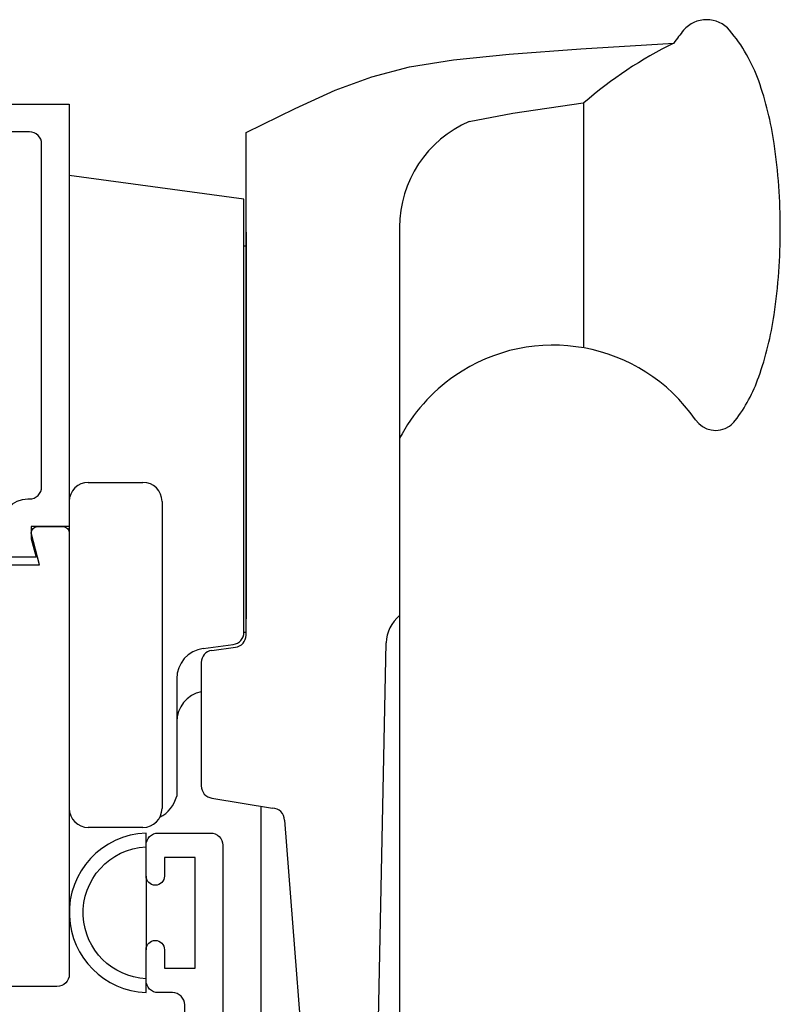
# Model space of a CAD drawing. Units: inches. Extents: x 0.5 to 8, y 0.3 to 10.6.
# Drawn here: x 5 to 6.3, y 5.5 to 7.1 of the extents above; entities that cross this region are included whole.
import ezdxf

# ---------------------------------------------------------------- set-up
doc = ezdxf.new("R2010")
doc.units = ezdxf.units.IN
doc.header["$MEASUREMENT"] = 0
for name, color, linetype in [('LONG NOSE CAM (LW)', 7, 'Continuous'), ('OBJ', 7, 'Continuous'), ('POLY', 7, 'Continuous')]:
    doc.layers.add(name, color=color, linetype=linetype)

# ---------------------------------------------------------------- blocks, each defined once
blk = doc.blocks.new('block 16')
at = {"layer": 'OBJ', "color": 4, "lineweight": 25, "true_color": 0x00ffff}
blk.add_open_spline([(4.2454, 6.3425), (4.2454, 6.3425), (4.3281, 6.7455), (4.3281, 6.7455), (4.33, 6.7548), (4.3382, 6.7614), (4.3477, 6.7614), (4.3477, 6.7614), (4.413, 6.7614), (4.413, 6.7614), (4.4183, 6.7614), (4.4233, 6.7636), (4.4271, 6.7673), (4.4271, 6.7673), (4.5071, 6.8473), (4.5071, 6.8473), (4.5109, 6.8511), (4.513, 6.8562), (4.513, 6.8615), (4.513, 6.8615), (4.513, 6.9464), (4.513, 6.9464), (4.513, 6.9575), (4.522, 6.9664), (4.533, 6.9664), (4.533, 6.9664), (5.06, 6.9664), (5.06, 6.9664), (5.071, 6.9664), (5.08, 6.9575), (5.08, 6.9464), (5.08, 6.9464), (5.08, 6.3884), (5.08, 6.3884), (5.08, 6.3774), (5.071, 6.3684), (5.06, 6.3684), (5.06, 6.3684), (5.0577, 6.3684), (5.0577, 6.3684), (5.0328, 6.3684), (5.0127, 6.3483), (5.0127, 6.3234), (5.0127, 6.3195), (5.0132, 6.3156), (5.0142, 6.3119), (5.0142, 6.3119), (5.0244, 6.2734), (5.0244, 6.2734), (5.0244, 6.2734), (5.071, 6.2734), (5.071, 6.2734), (5.071, 6.2734), (5.063, 6.3034), (5.063, 6.3034), (5.063, 6.3034), (5.063, 6.3234), (5.063, 6.3234), (5.063, 6.3234), (5.125, 6.3234), (5.125, 6.3234), (5.125, 6.3234), (5.125, 7.0114), (5.125, 7.0114), (5.125, 7.0114), (4.514, 7.0114), (4.514, 7.0114), (4.4886, 7.0114), (4.468, 6.9909), (4.468, 6.9654), (4.468, 6.9654), (4.468, 6.8801), (4.468, 6.8801), (4.468, 6.8748), (4.4659, 6.8697), (4.4621, 6.866), (4.4621, 6.866), (4.4085, 6.8123), (4.4085, 6.8123), (4.4047, 6.8086), (4.3996, 6.8064), (4.3943, 6.8064), (4.3943, 6.8064), (4.3651, 6.8064), (4.3651, 6.8064), (4.3638, 6.8064), (4.3624, 6.8066), (4.3611, 6.8069), (4.3503, 6.8091), (4.3433, 6.8196), (4.3455, 6.8305), (4.3455, 6.8305), (4.3621, 6.9114), (4.3621, 6.9114), (4.3621, 6.9114), (4.393, 6.9114), (4.393, 6.9114), (4.393, 6.9114), (4.393, 6.9254), (4.393, 6.9254), (4.393, 6.9509), (4.3724, 6.9714), (4.347, 6.9714), (4.347, 6.9714), (4.3142, 6.9714), (4.3142, 6.9714), (4.2919, 6.9714), (4.2728, 6.9554), (4.2689, 6.9334), (4.2689, 6.9334), (4.258, 6.8714), (4.258, 6.8714), (4.258, 6.8714), (4.308, 6.8714), (4.308, 6.8714), (4.308, 6.8714), (4.1904, 6.2984), (4.1904, 6.2984), (4.1901, 6.2971), (4.19, 6.2958), (4.19, 6.2944), (4.19, 6.2944), (4.19, 6.2174), (4.19, 6.2174), (4.19, 6.192), (4.2106, 6.1714), (4.236, 6.1714), (4.236, 6.1714), (4.283, 6.1714), (4.283, 6.1714), (4.2954, 6.1717), (4.3053, 6.182), (4.305, 6.1945), (4.3047, 6.2065), (4.295, 6.2162), (4.283, 6.2164), (4.283, 6.2164), (4.235, 6.2164), (4.235, 6.2164), (4.235, 6.2164), (4.235, 6.2734), (4.235, 6.2734), (4.235, 6.2734), (4.401, 6.2734), (4.401, 6.2734), (4.4134, 6.2737), (4.4233, 6.284), (4.423, 6.2965), (4.4227, 6.3085), (4.413, 6.3182), (4.401, 6.3184), (4.401, 6.3184), (4.265, 6.3184), (4.265, 6.3184), (4.2636, 6.3184), (4.2623, 6.3186), (4.261, 6.3189), (4.2501, 6.3211), (4.2432, 6.3316), (4.2454, 6.3425)], degree=3, knots=[0, 0, 0, 0, 1, 1, 1, 2, 2, 2, 3, 3, 3, 4, 4, 4, 5, 5, 5, 6, 6, 6, 7, 7, 7, 8, 8, 8, 9, 9, 9, 10, 10, 10, 11, 11, 11, 12, 12, 12, 13, 13, 13, 14, 14, 14, 15, 15, 15, 16, 16, 16, 17, 17, 17, 18, 18, 18, 19, 19, 19, 20, 20, 20, 21, 21, 21, 22, 22, 22, 23, 23, 23, 24, 24, 24, 25, 25, 25, 26, 26, 26, 27, 27, 27, 28, 28, 28, 29, 29, 29, 30, 30, 30, 31, 31, 31, 32, 32, 32, 33, 33, 33, 34, 34, 34, 35, 35, 35, 36, 36, 36, 37, 37, 37, 38, 38, 38, 39, 39, 39, 40, 40, 40, 41, 41, 41, 42, 42, 42, 43, 43, 43, 44, 44, 44, 45, 45, 45, 46, 46, 46, 47, 47, 47, 48, 48, 48, 49, 49, 49, 50, 50, 50, 51, 51, 51, 52, 52, 52, 53, 53, 53, 53], dxfattribs=at)
blk = doc.blocks.new('block 37')
at = {"layer": 'OBJ', "color": 4, "lineweight": 25, "true_color": 0x00ffff}
blk.add_open_spline([(5.0633, 6.3109), (5.0633, 6.3109), (5.0766, 6.2614), (5.0766, 6.2614), (5.0766, 6.2614), (4.257, 6.2614), (4.257, 6.2614), (4.2448, 6.2614), (4.235, 6.2516), (4.235, 6.2394), (4.235, 6.2394), (4.235, 6.2374), (4.235, 6.2374), (4.235, 6.2258), (4.2444, 6.2164), (4.256, 6.2164), (4.256, 6.2164), (4.303, 6.2164), (4.303, 6.2164), (4.3085, 6.2164), (4.313, 6.212), (4.313, 6.2064), (4.313, 6.2064), (4.313, 6.0494), (4.313, 6.0494), (4.313, 6.0384), (4.304, 6.0294), (4.293, 6.0294), (4.293, 6.0294), (4.2, 6.0294), (4.2, 6.0294), (4.2, 6.0294), (4.2, 5.9414), (4.2, 5.9414), (4.2, 5.9282), (4.2107, 5.9174), (4.224, 5.9174), (4.224, 5.9174), (4.226, 5.9174), (4.226, 5.9174), (4.2393, 5.9174), (4.25, 5.9282), (4.25, 5.9414), (4.25, 5.9414), (4.25, 5.9474), (4.25, 5.9474), (4.25, 5.9585), (4.259, 5.9674), (4.27, 5.9674), (4.27, 5.9674), (4.305, 5.9674), (4.305, 5.9674), (4.316, 5.9674), (4.325, 5.9585), (4.325, 5.9474), (4.325, 5.9474), (4.325, 5.7074), (4.325, 5.7074), (4.325, 5.6964), (4.316, 5.6874), (4.305, 5.6874), (4.305, 5.6874), (4.27, 5.6874), (4.27, 5.6874), (4.259, 5.6874), (4.25, 5.6964), (4.25, 5.7074), (4.25, 5.7074), (4.25, 5.7134), (4.25, 5.7134), (4.25, 5.7267), (4.2393, 5.7374), (4.226, 5.7374), (4.226, 5.7374), (4.224, 5.7374), (4.224, 5.7374), (4.2107, 5.7374), (4.2, 5.7267), (4.2, 5.7134), (4.2, 5.7134), (4.2, 5.6994), (4.2, 5.6994), (4.2, 5.6652), (4.2278, 5.6374), (4.262, 5.6374), (4.262, 5.6374), (4.98, 5.6374), (4.98, 5.6374), (4.991, 5.6374), (5, 5.6285), (5, 5.6174), (5, 5.6174), (5, 5.5944), (5, 5.5944), (5, 5.5834), (5.009, 5.5744), (5.02, 5.5744), (5.02, 5.5744), (5.105, 5.5744), (5.105, 5.5744), (5.116, 5.5744), (5.125, 5.5834), (5.125, 5.5944), (5.125, 5.5944), (5.125, 6.3134), (5.125, 6.3134), (5.125, 6.319), (5.1205, 6.3234), (5.115, 6.3234), (5.115, 6.3234), (5.073, 6.3234), (5.073, 6.3234), (5.0675, 6.3234), (5.063, 6.319), (5.063, 6.3134), (5.063, 6.3126), (5.0631, 6.3117), (5.0633, 6.3109)], degree=3, knots=[0, 0, 0, 0, 1, 1, 1, 2, 2, 2, 3, 3, 3, 4, 4, 4, 5, 5, 5, 6, 6, 6, 7, 7, 7, 8, 8, 8, 9, 9, 9, 10, 10, 10, 11, 11, 11, 12, 12, 12, 13, 13, 13, 14, 14, 14, 15, 15, 15, 16, 16, 16, 17, 17, 17, 18, 18, 18, 19, 19, 19, 20, 20, 20, 21, 21, 21, 22, 22, 22, 23, 23, 23, 24, 24, 24, 25, 25, 25, 26, 26, 26, 27, 27, 27, 28, 28, 28, 29, 29, 29, 30, 30, 30, 31, 31, 31, 32, 32, 32, 33, 33, 33, 34, 34, 34, 35, 35, 35, 36, 36, 36, 37, 37, 37, 38, 38, 38, 39, 39, 39, 39], dxfattribs=at)
blk = doc.blocks.new('block 40')
at = {"layer": 'OBJ', "color": 4, "lineweight": 25, "true_color": 0x00ffff}
blk.add_open_spline([(4.563, 5.0464), (4.563, 5.0464), (4.563, 4.9774), (4.563, 4.9774), (4.563, 4.9664), (4.554, 4.9574), (4.543, 4.9574), (4.543, 4.9574), (4.437, 4.9574), (4.437, 4.9574), (4.4028, 4.9574), (4.375, 4.9297), (4.375, 4.8954), (4.375, 4.8954), (4.375, 4.8874), (4.375, 4.8874), (4.375, 4.8764), (4.384, 4.8674), (4.395, 4.8674), (4.406, 4.8674), (4.415, 4.8764), (4.415, 4.8874), (4.415, 4.8985), (4.424, 4.9074), (4.435, 4.9074), (4.435, 4.9074), (4.48, 4.9074), (4.48, 4.9074), (4.491, 4.9074), (4.5, 4.8985), (4.5, 4.8874), (4.5, 4.8874), (4.5, 4.6474), (4.5, 4.6474), (4.5, 4.6364), (4.491, 4.6274), (4.48, 4.6274), (4.48, 4.6274), (4.435, 4.6274), (4.435, 4.6274), (4.424, 4.6274), (4.415, 4.6364), (4.415, 4.6474), (4.415, 4.6585), (4.406, 4.6674), (4.395, 4.6674), (4.384, 4.6674), (4.375, 4.6585), (4.375, 4.6474), (4.375, 4.6474), (4.375, 4.5654), (4.375, 4.5654), (4.375, 4.5654), (4.578, 4.5654), (4.578, 4.5654), (4.589, 4.5654), (4.598, 4.5565), (4.598, 4.5454), (4.598, 4.5454), (4.598, 4.4764), (4.598, 4.4764), (4.598, 4.4764), (4.507, 4.4764), (4.507, 4.4764), (4.4946, 4.4762), (4.4847, 4.4659), (4.485, 4.4534), (4.4853, 4.4414), (4.495, 4.4317), (4.507, 4.4314), (4.507, 4.4314), (4.74, 4.4314), (4.74, 4.4314), (4.751, 4.4314), (4.76, 4.4404), (4.76, 4.4514), (4.76, 4.4514), (4.76, 4.4764), (4.76, 4.4764), (4.76, 4.4764), (4.66, 4.4764), (4.66, 4.4764), (4.66, 4.4764), (4.66, 4.6164), (4.66, 4.6164), (4.66, 4.6164), (5.05, 4.6164), (5.05, 4.6164), (5.05, 4.6164), (5.05, 4.4764), (5.05, 4.4764), (5.05, 4.4764), (4.95, 4.4764), (4.95, 4.4764), (4.95, 4.4764), (4.95, 4.4514), (4.95, 4.4514), (4.95, 4.4404), (4.959, 4.4314), (4.97, 4.4314), (4.97, 4.4314), (5.3296, 4.4314), (5.3296, 4.4314), (5.3296, 4.4314), (5.313, 4.3694), (5.313, 4.3694), (5.313, 4.3694), (5.375, 4.3694), (5.375, 4.3694), (5.375, 4.3694), (5.375, 5.8044), (5.375, 5.8044), (5.375, 5.8155), (5.366, 5.8244), (5.355, 5.8244), (5.355, 5.8244), (5.27, 5.8244), (5.27, 5.8244), (5.259, 5.8244), (5.25, 5.8155), (5.25, 5.8044), (5.25, 5.8044), (5.25, 5.7544), (5.25, 5.7544), (5.25, 5.7462), (5.2567, 5.7394), (5.265, 5.7394), (5.2733, 5.7394), (5.28, 5.7462), (5.28, 5.7544), (5.28, 5.7544), (5.28, 5.7844), (5.28, 5.7844), (5.28, 5.7844), (5.33, 5.7844), (5.33, 5.7844), (5.33, 5.7844), (5.33, 5.6044), (5.33, 5.6044), (5.33, 5.6044), (5.28, 5.6044), (5.28, 5.6044), (5.28, 5.6044), (5.28, 5.6344), (5.28, 5.6344), (5.28, 5.6427), (5.2733, 5.6494), (5.265, 5.6494), (5.2567, 5.6494), (5.25, 5.6427), (5.25, 5.6344), (5.25, 5.6344), (5.25, 5.5844), (5.25, 5.5844), (5.25, 5.5734), (5.259, 5.5644), (5.27, 5.5644), (5.27, 5.5644), (5.293, 5.5644), (5.293, 5.5644), (5.304, 5.5644), (5.313, 5.5555), (5.313, 5.5444), (5.313, 5.5444), (5.313, 5.1114), (5.313, 5.1114), (5.313, 5.1004), (5.304, 5.0914), (5.293, 5.0914), (5.293, 5.0914), (4.507, 5.0914), (4.507, 5.0914), (4.4946, 5.0912), (4.4847, 5.0809), (4.485, 5.0684), (4.4853, 5.0564), (4.495, 5.0467), (4.507, 5.0464), (4.507, 5.0464), (4.563, 5.0464), (4.563, 5.0464)], degree=3, knots=[0, 0, 0, 0, 1, 1, 1, 2, 2, 2, 3, 3, 3, 4, 4, 4, 5, 5, 5, 6, 6, 6, 7, 7, 7, 8, 8, 8, 9, 9, 9, 10, 10, 10, 11, 11, 11, 12, 12, 12, 13, 13, 13, 14, 14, 14, 15, 15, 15, 16, 16, 16, 17, 17, 17, 18, 18, 18, 19, 19, 19, 20, 20, 20, 21, 21, 21, 22, 22, 22, 23, 23, 23, 24, 24, 24, 25, 25, 25, 26, 26, 26, 27, 27, 27, 28, 28, 28, 29, 29, 29, 30, 30, 30, 31, 31, 31, 32, 32, 32, 33, 33, 33, 34, 34, 34, 35, 35, 35, 36, 36, 36, 37, 37, 37, 38, 38, 38, 39, 39, 39, 40, 40, 40, 41, 41, 41, 42, 42, 42, 43, 43, 43, 44, 44, 44, 45, 45, 45, 46, 46, 46, 47, 47, 47, 48, 48, 48, 49, 49, 49, 50, 50, 50, 51, 51, 51, 52, 52, 52, 53, 53, 53, 54, 54, 54, 55, 55, 55, 56, 56, 56, 57, 57, 57, 58, 58, 58, 59, 59, 59, 60, 60, 60, 60], dxfattribs=at)
blk = doc.blocks.new('block 141')
at = {"layer": 'POLY', "color": 242, "lineweight": 25, "true_color": 0xcc0033}
blk.add_lwpolyline([(5.25, 5.7544), (5.25, 5.6344)], dxfattribs=at)
blk = doc.blocks.new('block 142')
at = {"layer": 'POLY', "color": 242, "lineweight": 25, "true_color": 0xcc0033}
blk.add_open_spline([(5.25, 5.5644), (5.1822, 5.5671), (5.1278, 5.6215), (5.1251, 5.6893), (5.1223, 5.7611), (5.1782, 5.8216), (5.25, 5.8244), (5.25, 5.8244), (5.25, 5.8018), (5.25, 5.8018), (5.1907, 5.7989), (5.145, 5.7486), (5.1478, 5.6893), (5.1504, 5.634), (5.1947, 5.5898), (5.25, 5.5871), (5.25, 5.5871), (5.25, 5.5644), (5.25, 5.5644)], degree=3, knots=[0, 0, 0, 0, 1, 1, 1, 2, 2, 2, 3, 3, 3, 4, 4, 4, 5, 5, 5, 6, 6, 6, 6], dxfattribs=at)
blk = doc.blocks.new('block 332')
at = {"layer": 'LONG NOSE CAM (LW)', "color": 2, "lineweight": 25, "true_color": 0xffff00}
blk.add_lwpolyline([(5.9616, 7.0134), (5.9631, 7.0137)], dxfattribs=at)
blk = doc.blocks.new('block 333')
at = {"layer": 'LONG NOSE CAM (LW)', "color": 2, "lineweight": 25, "true_color": 0xffff00}
blk.add_lwpolyline([(5.8474, 6.9966), (5.9616, 7.0134)], dxfattribs=at)
blk = doc.blocks.new('block 334')
at = {"layer": 'LONG NOSE CAM (LW)', "color": 2, "lineweight": 25, "true_color": 0xffff00}
blk.add_lwpolyline([(5.7763, 6.983), (5.8474, 6.9966)], dxfattribs=at)
blk = doc.blocks.new('block 335')
at = {"layer": 'LONG NOSE CAM (LW)', "color": 2, "lineweight": 25, "true_color": 0xffff00}
blk.add_lwpolyline([(5.9579, 7.1016), (6.1095, 7.1109)], dxfattribs=at)
blk = doc.blocks.new('block 336')
at = {"layer": 'LONG NOSE CAM (LW)', "color": 2, "lineweight": 25, "true_color": 0xffff00}
blk.add_lwpolyline([(5.8411, 7.0931), (5.9579, 7.1016)], dxfattribs=at)
blk = doc.blocks.new('block 337')
at = {"layer": 'LONG NOSE CAM (LW)', "color": 2, "lineweight": 25, "true_color": 0xffff00}
blk.add_lwpolyline([(5.7509, 7.0839), (5.8411, 7.0931)], dxfattribs=at)
blk = doc.blocks.new('block 338')
at = {"layer": 'LONG NOSE CAM (LW)', "color": 2, "lineweight": 25, "true_color": 0xffff00}
blk.add_lwpolyline([(5.6791, 7.0721), (5.7509, 7.0839)], dxfattribs=at)
blk = doc.blocks.new('block 339')
at = {"layer": 'LONG NOSE CAM (LW)', "color": 2, "lineweight": 25, "true_color": 0xffff00}
blk.add_lwpolyline([(5.6175, 7.056), (5.6791, 7.0721)], dxfattribs=at)
blk = doc.blocks.new('block 340')
at = {"layer": 'LONG NOSE CAM (LW)', "color": 2, "lineweight": 25, "true_color": 0xffff00}
blk.add_lwpolyline([(5.5581, 7.0341), (5.6175, 7.056)], dxfattribs=at)
blk = doc.blocks.new('block 341')
at = {"layer": 'LONG NOSE CAM (LW)', "color": 2, "lineweight": 25, "true_color": 0xffff00}
blk.add_lwpolyline([(5.4926, 7.0044), (5.5581, 7.0341)], dxfattribs=at)
blk = doc.blocks.new('block 342')
at = {"layer": 'LONG NOSE CAM (LW)', "color": 2, "lineweight": 25, "true_color": 0xffff00}
blk.add_lwpolyline([(5.4129, 6.9654), (5.4926, 7.0044)], dxfattribs=at)
blk = doc.blocks.new('block 344')
at = {"layer": 'LONG NOSE CAM (LW)', "color": 2, "lineweight": 25, "true_color": 0xffff00}
blk.add_lwpolyline([(5.4095, 6.7809), (5.4129, 6.7809)], dxfattribs=at)
blk = doc.blocks.new('block 348')
at = {"layer": 'LONG NOSE CAM (LW)', "color": 2, "lineweight": 25, "true_color": 0xffff00}
blk.add_lwpolyline([(5.4375, 5.3313), (5.4375, 5.8681)], dxfattribs=at)
blk = doc.blocks.new('block 350')
at = {"layer": 'LONG NOSE CAM (LW)', "color": 2, "lineweight": 25, "true_color": 0xffff00}
blk.add_lwpolyline([(5.6629, 6.811), (5.6629, 4.7816)], dxfattribs=at)
blk = doc.blocks.new('block 352')
at = {"layer": 'LONG NOSE CAM (LW)', "color": 2, "lineweight": 25, "true_color": 0xffff00}
blk.add_lwpolyline([(5.156, 6.3954), (5.245, 6.3954)], dxfattribs=at)
blk = doc.blocks.new('block 353')
at = {"layer": 'LONG NOSE CAM (LW)', "color": 2, "lineweight": 25, "true_color": 0xffff00}
blk.add_lwpolyline([(5.125, 6.8954), (5.125, 5.8644)], dxfattribs=at)
blk = doc.blocks.new('block 354')
at = {"layer": 'LONG NOSE CAM (LW)', "color": 2, "lineweight": 25, "true_color": 0xffff00}
blk.add_lwpolyline([(5.4756, 5.8454), (5.559, 4.7727)], dxfattribs=at)
blk = doc.blocks.new('block 355')
at = {"layer": 'LONG NOSE CAM (LW)', "color": 2, "lineweight": 25, "true_color": 0xffff00}
blk.add_open_spline([(5.2726, 5.8503), (5.2862, 5.8572), (5.2961, 5.8696), (5.2999, 5.8844)], degree=3, dxfattribs=at)
blk = doc.blocks.new('block 356')
at = {"layer": 'LONG NOSE CAM (LW)', "color": 2, "lineweight": 25, "true_color": 0xffff00}
blk.add_lwpolyline([(5.4095, 6.1513), (5.4129, 6.1513)], dxfattribs=at)
blk = doc.blocks.new('block 357')
at = {"layer": 'LONG NOSE CAM (LW)', "color": 2, "lineweight": 25, "true_color": 0xffff00}
blk.add_open_spline([(5.3399, 6.0544), (5.3166, 6.0497), (5.2999, 6.0292), (5.2999, 6.0054)], degree=3, dxfattribs=at)
blk = doc.blocks.new('block 358')
at = {"layer": 'LONG NOSE CAM (LW)', "color": 2, "lineweight": 25, "true_color": 0xffff00}
blk.add_open_spline([(5.4756, 5.8454), (5.4754, 5.8563), (5.4666, 5.865), (5.4558, 5.865)], degree=3, dxfattribs=at)
blk = doc.blocks.new('block 359')
at = {"layer": 'LONG NOSE CAM (LW)', "color": 2, "lineweight": 25, "true_color": 0xffff00}
blk.add_open_spline([(5.3955, 6.1269), (5.4054, 6.1282), (5.4129, 6.1367), (5.4129, 6.1467)], degree=3, dxfattribs=at)
blk = doc.blocks.new('block 360')
at = {"layer": 'LONG NOSE CAM (LW)', "color": 2, "lineweight": 25, "true_color": 0xffff00}
blk.add_open_spline([(5.3921, 6.1315), (5.4021, 6.1328), (5.4095, 6.1413), (5.4095, 6.1513)], degree=3, dxfattribs=at)
blk = doc.blocks.new('block 361')
at = {"layer": 'LONG NOSE CAM (LW)', "color": 2, "lineweight": 25, "true_color": 0xffff00}
blk.add_lwpolyline([(5.4095, 6.1513), (5.4095, 6.8569)], dxfattribs=at)
blk = doc.blocks.new('block 362')
at = {"layer": 'LONG NOSE CAM (LW)', "color": 2, "lineweight": 25, "true_color": 0xffff00}
blk.add_lwpolyline([(5.3433, 6.125), (5.3921, 6.1315)], dxfattribs=at)
blk = doc.blocks.new('block 363')
at = {"layer": 'LONG NOSE CAM (LW)', "color": 2, "lineweight": 25, "true_color": 0xffff00}
blk.add_lwpolyline([(5.2999, 6.0754), (5.2999, 5.8844)], dxfattribs=at)
blk = doc.blocks.new('block 364')
at = {"layer": 'LONG NOSE CAM (LW)', "color": 2, "lineweight": 25, "true_color": 0xffff00}
blk.add_lwpolyline([(5.3399, 6.102), (5.3399, 5.9012)], dxfattribs=at)
blk = doc.blocks.new('block 365')
at = {"layer": 'LONG NOSE CAM (LW)', "color": 2, "lineweight": 25, "true_color": 0xffff00}
blk.add_open_spline([(5.3433, 6.125), (5.3184, 6.1217), (5.2999, 6.1005), (5.2999, 6.0754)], degree=3, dxfattribs=at)
blk = doc.blocks.new('block 366')
at = {"layer": 'LONG NOSE CAM (LW)', "color": 2, "lineweight": 25, "true_color": 0xffff00}
blk.add_lwpolyline([(5.3572, 6.1218), (5.3955, 6.1269)], dxfattribs=at)
blk = doc.blocks.new('block 367')
at = {"layer": 'LONG NOSE CAM (LW)', "color": 2, "lineweight": 25, "true_color": 0xffff00}
blk.add_lwpolyline([(5.3574, 5.8813), (5.4558, 5.865)], dxfattribs=at)
blk = doc.blocks.new('block 368')
at = {"layer": 'LONG NOSE CAM (LW)', "color": 2, "lineweight": 25, "true_color": 0xffff00}
blk.add_open_spline([(5.3399, 5.9012), (5.3399, 5.8911), (5.3474, 5.8826), (5.3574, 5.8813)], degree=3, dxfattribs=at)
blk = doc.blocks.new('block 369')
at = {"layer": 'LONG NOSE CAM (LW)', "color": 2, "lineweight": 25, "true_color": 0xffff00}
blk.add_open_spline([(5.3572, 6.1218), (5.3473, 6.1205), (5.3399, 6.112), (5.3399, 6.102)], degree=3, dxfattribs=at)
blk = doc.blocks.new('block 370')
at = {"layer": 'LONG NOSE CAM (LW)', "color": 2, "lineweight": 25, "true_color": 0xffff00}
blk.add_open_spline([(6.1447, 6.4974), (6.0562, 6.6254), (5.8807, 6.6575), (5.7526, 6.5689), (5.7149, 6.5429), (5.6841, 6.5079), (5.6629, 6.4672)], degree=3, knots=[0, 0, 0, 0, 1, 1, 1, 2, 2, 2, 2], dxfattribs=at)
blk = doc.blocks.new('block 371')
at = {"layer": 'LONG NOSE CAM (LW)', "color": 2, "lineweight": 25, "true_color": 0xffff00}
blk.add_lwpolyline([(5.6133, 4.7755), (5.6411, 6.1343)], dxfattribs=at)
blk = doc.blocks.new('block 372')
at = {"layer": 'LONG NOSE CAM (LW)', "color": 2, "lineweight": 25, "true_color": 0xffff00}
blk.add_open_spline([(5.6629, 6.1784), (5.6496, 6.1675), (5.6417, 6.1514), (5.6411, 6.1343)], degree=3, dxfattribs=at)
blk = doc.blocks.new('block 373')
at = {"layer": 'LONG NOSE CAM (LW)', "color": 2, "lineweight": 25, "true_color": 0xffff00}
blk.add_open_spline([(6.2003, 7.1317), (6.191, 7.1427), (6.1773, 7.149), (6.1629, 7.149)], degree=3, dxfattribs=at)
blk = doc.blocks.new('block 374')
at = {"layer": 'LONG NOSE CAM (LW)', "color": 2, "lineweight": 25, "true_color": 0xffff00}
blk.add_open_spline([(6.1629, 7.149), (6.1485, 7.149), (6.1348, 7.1427), (6.1254, 7.1317)], degree=3, dxfattribs=at)
blk = doc.blocks.new('block 375')
at = {"layer": 'LONG NOSE CAM (LW)', "color": 2, "lineweight": 25, "true_color": 0xffff00}
blk.add_open_spline([(6.1254, 7.1317), (6.1198, 7.125), (6.1144, 7.1181), (6.1095, 7.1109)], degree=3, dxfattribs=at)
blk = doc.blocks.new('block 376')
at = {"layer": 'LONG NOSE CAM (LW)', "color": 2, "lineweight": 25, "true_color": 0xffff00}
blk.add_open_spline([(6.1447, 6.4974), (6.1573, 6.4792), (6.1822, 6.4747), (6.2003, 6.4872), (6.2038, 6.4896), (6.2069, 6.4926), (6.2095, 6.496)], degree=3, knots=[0, 0, 0, 0, 1, 1, 1, 2, 2, 2, 2], dxfattribs=at)
blk = doc.blocks.new('block 377')
at = {"layer": 'LONG NOSE CAM (LW)', "color": 2, "lineweight": 25, "true_color": 0xffff00}
blk.add_lwpolyline([(5.4129, 6.1467), (5.4129, 6.9654)], dxfattribs=at)
blk = doc.blocks.new('block 378')
at = {"layer": 'LONG NOSE CAM (LW)', "color": 2, "lineweight": 25, "true_color": 0xffff00}
blk.add_lwpolyline([(5.125, 6.8954), (5.125, 5.8644)], dxfattribs=at)
blk = doc.blocks.new('block 379')
at = {"layer": 'LONG NOSE CAM (LW)', "color": 2, "lineweight": 25, "true_color": 0xffff00}
blk.add_lwpolyline([(5.4129, 6.8027), (5.4129, 6.1734)], dxfattribs=at)
blk = doc.blocks.new('block 380')
at = {"layer": 'LONG NOSE CAM (LW)', "color": 2, "lineweight": 25, "true_color": 0xffff00}
blk.add_lwpolyline([(5.245, 5.8334), (5.156, 5.8334)], dxfattribs=at)
blk = doc.blocks.new('block 381')
at = {"layer": 'LONG NOSE CAM (LW)', "color": 2, "lineweight": 25, "true_color": 0xffff00}
blk.add_lwpolyline([(5.276, 6.3644), (5.276, 5.8644)], dxfattribs=at)
blk = doc.blocks.new('block 382')
at = {"layer": 'LONG NOSE CAM (LW)', "color": 2, "lineweight": 25, "true_color": 0xffff00}
blk.add_lwpolyline([(5.4095, 6.8569), (5.125, 6.8954)], dxfattribs=at)
blk = doc.blocks.new('block 383')
at = {"layer": 'LONG NOSE CAM (LW)', "color": 2, "lineweight": 25, "true_color": 0xffff00}
blk.add_open_spline([(5.276, 6.3644), (5.276, 6.3816), (5.2621, 6.3954), (5.245, 6.3954)], degree=3, dxfattribs=at)
blk = doc.blocks.new('block 384')
at = {"layer": 'LONG NOSE CAM (LW)', "color": 2, "lineweight": 25, "true_color": 0xffff00}
blk.add_lwpolyline([(5.125, 6.3644), (5.125, 5.8644)], dxfattribs=at)
blk = doc.blocks.new('block 385')
at = {"layer": 'LONG NOSE CAM (LW)', "color": 2, "lineweight": 25, "true_color": 0xffff00}
blk.add_open_spline([(5.245, 5.8334), (5.2621, 5.8334), (5.276, 5.8473), (5.276, 5.8644)], degree=3, dxfattribs=at)
blk = doc.blocks.new('block 386')
at = {"layer": 'LONG NOSE CAM (LW)', "color": 2, "lineweight": 25, "true_color": 0xffff00}
blk.add_open_spline([(5.125, 5.8644), (5.125, 5.8473), (5.1389, 5.8334), (5.156, 5.8334)], degree=3, dxfattribs=at)
blk = doc.blocks.new('block 387')
at = {"layer": 'LONG NOSE CAM (LW)', "color": 2, "lineweight": 25, "true_color": 0xffff00}
blk.add_open_spline([(5.156, 6.3954), (5.1389, 6.3954), (5.125, 6.3816), (5.125, 6.3644)], degree=3, dxfattribs=at)
blk = doc.blocks.new('block 388')
at = {"layer": 'LONG NOSE CAM (LW)', "color": 2, "lineweight": 25, "true_color": 0xffff00}
blk.add_lwpolyline([(5.9631, 6.6144), (5.9631, 7.0137)], dxfattribs=at)
blk = doc.blocks.new('block 389')
at = {"layer": 'LONG NOSE CAM (LW)', "color": 2, "lineweight": 25, "true_color": 0xffff00}
blk.add_open_spline([(6.1095, 7.1109), (6.0567, 7.085), (6.0075, 7.0523), (5.9631, 7.0137)], degree=3, dxfattribs=at)
blk = doc.blocks.new('block 390')
at = {"layer": 'LONG NOSE CAM (LW)', "color": 2, "lineweight": 25, "true_color": 0xffff00}
blk.add_open_spline([(5.7763, 6.983), (5.7075, 6.9535), (5.6629, 6.8859), (5.6629, 6.811)], degree=3, dxfattribs=at)
blk = doc.blocks.new('block 391')
at = {"layer": 'LONG NOSE CAM (LW)', "color": 2, "lineweight": 25, "true_color": 0xffff00}
blk.add_open_spline([(6.2477, 7.0492), (6.2371, 7.0793), (6.221, 7.1073), (6.2003, 7.1317)], degree=3, dxfattribs=at)
blk = doc.blocks.new('block 392')
at = {"layer": 'LONG NOSE CAM (LW)', "color": 2, "lineweight": 25, "true_color": 0xffff00}
blk.add_open_spline([(6.2728, 6.9476), (6.2677, 6.9822), (6.2593, 7.0162), (6.2477, 7.0492)], degree=3, dxfattribs=at)
blk = doc.blocks.new('block 393')
at = {"layer": 'LONG NOSE CAM (LW)', "color": 2, "lineweight": 25, "true_color": 0xffff00}
blk.add_open_spline([(6.2829, 6.8081), (6.2829, 6.8548), (6.2795, 6.9014), (6.2728, 6.9476)], degree=3, dxfattribs=at)
blk = doc.blocks.new('block 394')
at = {"layer": 'LONG NOSE CAM (LW)', "color": 2, "lineweight": 25, "true_color": 0xffff00}
blk.add_open_spline([(6.2728, 6.6686), (6.2795, 6.7148), (6.2829, 6.7614), (6.2829, 6.8081)], degree=3, dxfattribs=at)
blk = doc.blocks.new('block 395')
at = {"layer": 'LONG NOSE CAM (LW)', "color": 2, "lineweight": 25, "true_color": 0xffff00}
blk.add_open_spline([(6.2477, 6.5671), (6.2593, 6.6), (6.2677, 6.6341), (6.2728, 6.6686)], degree=3, dxfattribs=at)
blk = doc.blocks.new('block 396')
at = {"layer": 'LONG NOSE CAM (LW)', "color": 2, "lineweight": 25, "true_color": 0xffff00}
blk.add_open_spline([(6.2095, 6.496), (6.2258, 6.5175), (6.2387, 6.5415), (6.2477, 6.5671)], degree=3, dxfattribs=at)

msp = doc.modelspace()

# ---------------------------------------------------------------- block references
at = {"layer": 'LONG NOSE CAM (LW)'}
for name in ['block 374', 'block 373', 'block 375', 'block 391', 'block 335', 'block 389', 'block 337', 'block 336', 'block 339', 'block 338', 'block 340', 'block 392', 'block 341', 'block 333', 'block 332', 'block 388', 'block 342', 'block 334', 'block 390', 'block 377', 'block 393', 'block 353', 'block 378', 'block 382', 'block 361', 'block 379', 'block 350', 'block 394', 'block 344', 'block 370', 'block 395', 'block 396', 'block 376', 'block 387', 'block 352', 'block 383', 'block 384', 'block 381', 'block 372', 'block 360', 'block 359', 'block 356', 'block 362', 'block 366', 'block 371', 'block 365', 'block 369', 'block 364', 'block 363', 'block 357', 'block 368', 'block 355', 'block 367', 'block 386', 'block 385', 'block 348', 'block 358', 'block 354', 'block 380']:
    msp.add_blockref(name, (0, 0), dxfattribs=at)
at = {"layer": 'OBJ'}
for name in ['block 16', 'block 37', 'block 40']:
    msp.add_blockref(name, (0, 0), dxfattribs=at)
at = {"layer": 'POLY'}
for name in ['block 142', 'block 141']:
    msp.add_blockref(name, (0, 0), dxfattribs=at)

doc.saveas('drawing.dxf')
